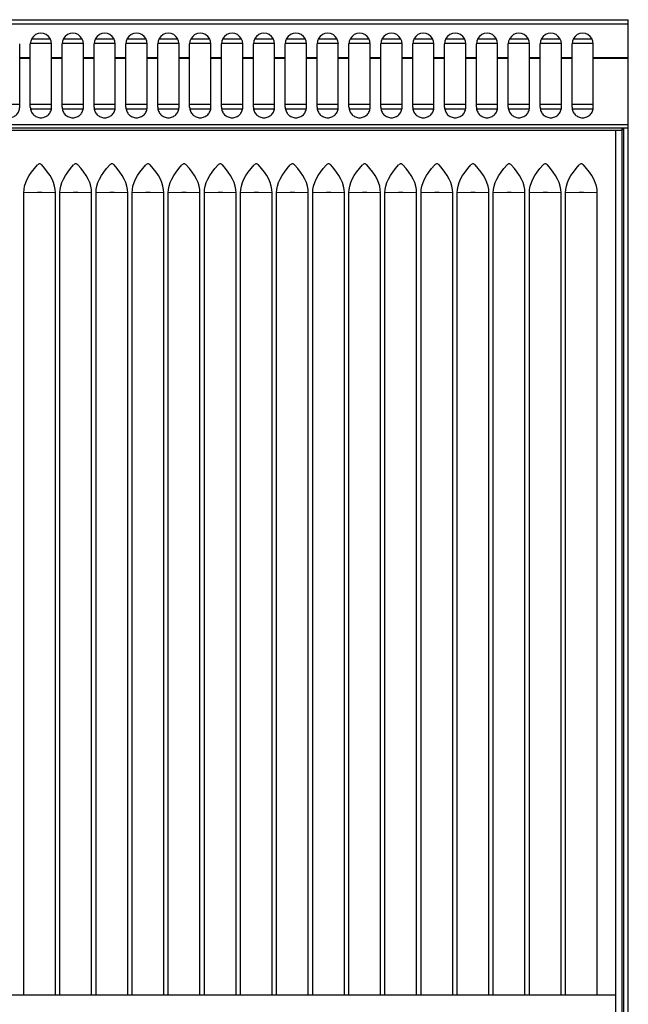
# Model space of a CAD drawing. Units: millimetres. Extents: x 2687 to 2769, y 1241 to 1397.
# Drawn here: x 2736 to 2765, y 1351 to 1397 of the extents above; entities that cross this region are included whole.
import ezdxf

# ---------------------------------------------------------------- set-up
doc = ezdxf.new("R2010")
doc.units = ezdxf.units.MM
doc.layers.add('GRC-600 SERIES COOKING', color=7, linetype='Continuous')

msp = doc.modelspace()

# ---------------------------------------------------------------- linework, layer by layer
at = {"layer": 'GRC-600 SERIES COOKING', "color": 0}
for p, q in [((2704.995, 1396.961), (2764.795, 1396.961)), ((2704.995, 1396.761), (2764.795, 1396.761)), ((2764.795, 1391.861), (2764.795, 1396.961)), ((2736.145, 1392.839), (2736.145, 1395.82)), ((2736.645, 1392.839), (2736.645, 1395.82)), ((2736.653, 1395.861), (2737.637, 1395.861)), ((2736.714, 1396.061), (2737.576, 1396.061)), ((2737.645, 1392.839), (2737.645, 1395.82)), ((2738.145, 1392.839), (2738.145, 1395.82)), ((2738.153, 1395.861), (2739.137, 1395.861)), ((2738.214, 1396.061), (2739.076, 1396.061)), ((2739.145, 1392.839), (2739.145, 1395.82)), ((2739.645, 1392.839), (2739.645, 1395.82)), ((2739.653, 1395.861), (2740.637, 1395.861)), ((2739.714, 1396.061), (2740.576, 1396.061)), ((2740.645, 1392.839), (2740.645, 1395.82)), ((2741.145, 1392.839), (2741.145, 1395.82)), ((2741.153, 1395.861), (2742.137, 1395.861)), ((2741.214, 1396.061), (2742.076, 1396.061)), ((2742.145, 1392.839), (2742.145, 1395.82)), ((2742.645, 1392.839), (2742.645, 1395.82)), ((2742.653, 1395.861), (2743.637, 1395.861)), ((2742.714, 1396.061), (2743.576, 1396.061)), ((2743.645, 1392.839), (2743.645, 1395.82)), ((2744.145, 1392.839), (2744.145, 1395.82)), ((2744.153, 1395.861), (2745.137, 1395.861)), ((2744.214, 1396.061), (2745.076, 1396.061)), ((2745.145, 1392.839), (2745.145, 1395.82)), ((2745.645, 1392.839), (2745.645, 1395.82)), ((2745.653, 1395.861), (2746.637, 1395.861)), ((2745.714, 1396.061), (2746.576, 1396.061)), ((2746.645, 1392.839), (2746.645, 1395.82)), ((2747.145, 1392.839), (2747.145, 1395.82)), ((2747.153, 1395.861), (2748.137, 1395.861)), ((2747.214, 1396.061), (2748.076, 1396.061)), ((2748.145, 1392.839), (2748.145, 1395.82)), ((2748.645, 1392.839), (2748.645, 1395.82)), ((2748.653, 1395.861), (2749.637, 1395.861)), ((2748.714, 1396.061), (2749.576, 1396.061)), ((2749.645, 1392.839), (2749.645, 1395.82)), ((2750.145, 1392.839), (2750.145, 1395.82)), ((2750.153, 1395.861), (2751.137, 1395.861)), ((2750.214, 1396.061), (2751.076, 1396.061)), ((2751.145, 1392.839), (2751.145, 1395.82)), ((2751.645, 1392.839), (2751.645, 1395.82)), ((2751.653, 1395.861), (2752.637, 1395.861)), ((2751.714, 1396.061), (2752.576, 1396.061)), ((2752.645, 1392.839), (2752.645, 1395.82)), ((2753.145, 1392.839), (2753.145, 1395.82)), ((2753.153, 1395.861), (2754.137, 1395.861)), ((2753.214, 1396.061), (2754.076, 1396.061)), ((2754.145, 1392.839), (2754.145, 1395.82)), ((2754.645, 1392.839), (2754.645, 1395.82)), ((2754.653, 1395.861), (2755.637, 1395.861)), ((2754.714, 1396.061), (2755.576, 1396.061)), ((2755.645, 1392.839), (2755.645, 1395.82)), ((2756.145, 1392.839), (2756.145, 1395.82)), ((2756.153, 1395.861), (2757.137, 1395.861)), ((2756.214, 1396.061), (2757.076, 1396.061)), ((2757.145, 1392.839), (2757.145, 1395.82)), ((2757.645, 1392.839), (2757.645, 1395.82)), ((2757.653, 1395.861), (2758.637, 1395.861)), ((2757.714, 1396.061), (2758.576, 1396.061)), ((2758.645, 1392.839), (2758.645, 1395.82)), ((2759.145, 1392.839), (2759.145, 1395.82)), ((2759.153, 1395.861), (2760.137, 1395.861)), ((2759.214, 1396.061), (2760.076, 1396.061)), ((2760.145, 1392.839), (2760.145, 1395.82)), ((2760.645, 1392.839), (2760.645, 1395.82)), ((2760.653, 1395.861), (2761.637, 1395.861)), ((2760.714, 1396.061), (2761.576, 1396.061)), ((2761.645, 1392.839), (2761.645, 1395.82)), ((2762.145, 1392.839), (2762.145, 1395.82)), ((2762.153, 1395.861), (2763.137, 1395.861)), ((2762.214, 1396.061), (2763.076, 1396.061)), ((2763.145, 1392.839), (2763.145, 1395.82)), ((2736.145, 1395.176), (2736.645, 1395.176)), ((2736.145, 1395.146), (2736.645, 1395.146)), ((2737.645, 1395.176), (2738.145, 1395.176)), ((2737.645, 1395.146), (2738.145, 1395.146)), ((2739.145, 1395.176), (2739.645, 1395.176)), ((2739.145, 1395.146), (2739.645, 1395.146)), ((2740.645, 1395.176), (2741.145, 1395.176)), ((2740.645, 1395.146), (2741.145, 1395.146)), ((2742.145, 1395.176), (2742.645, 1395.176)), ((2742.145, 1395.146), (2742.645, 1395.146)), ((2743.645, 1395.176), (2744.145, 1395.176)), ((2743.645, 1395.146), (2744.145, 1395.146)), ((2745.145, 1395.176), (2745.645, 1395.176)), ((2745.145, 1395.146), (2745.645, 1395.146)), ((2746.645, 1395.176), (2747.145, 1395.176)), ((2746.645, 1395.146), (2747.145, 1395.146)), ((2748.145, 1395.176), (2748.645, 1395.176)), ((2748.145, 1395.146), (2748.645, 1395.146)), ((2749.645, 1395.176), (2750.145, 1395.176)), ((2749.645, 1395.146), (2750.145, 1395.146)), ((2751.145, 1395.176), (2751.645, 1395.176)), ((2751.145, 1395.146), (2751.645, 1395.146)), ((2752.645, 1395.176), (2753.145, 1395.176)), ((2752.645, 1395.146), (2753.145, 1395.146)), ((2754.145, 1395.176), (2754.645, 1395.176)), ((2754.145, 1395.146), (2754.645, 1395.146)), ((2755.645, 1395.176), (2756.145, 1395.176)), ((2755.645, 1395.146), (2756.145, 1395.146)), ((2757.145, 1395.176), (2757.645, 1395.176)), ((2757.145, 1395.146), (2757.645, 1395.146)), ((2758.645, 1395.176), (2759.145, 1395.176)), ((2758.645, 1395.146), (2759.145, 1395.146)), ((2760.145, 1395.176), (2760.645, 1395.176)), ((2760.145, 1395.146), (2760.645, 1395.146)), ((2761.645, 1395.176), (2762.145, 1395.176)), ((2761.645, 1395.146), (2762.145, 1395.146)), ((2763.145, 1395.176), (2764.795, 1395.176)), ((2763.145, 1395.146), (2764.795, 1395.146)), ((2736.145, 1392.961), (2735.145, 1392.961)), ((2737.645, 1392.961), (2736.645, 1392.961)), ((2739.145, 1392.961), (2738.145, 1392.961)), ((2740.645, 1392.961), (2739.645, 1392.961)), ((2742.145, 1392.961), (2741.145, 1392.961)), ((2743.645, 1392.961), (2742.645, 1392.961)), ((2745.145, 1392.961), (2744.145, 1392.961)), ((2746.645, 1392.961), (2745.645, 1392.961)), ((2748.145, 1392.961), (2747.145, 1392.961)), ((2749.645, 1392.961), (2748.645, 1392.961)), ((2751.145, 1392.961), (2750.145, 1392.961)), ((2752.645, 1392.961), (2751.645, 1392.961)), ((2754.145, 1392.961), (2753.145, 1392.961)), ((2755.645, 1392.961), (2754.645, 1392.961)), ((2757.145, 1392.961), (2756.145, 1392.961)), ((2758.645, 1392.961), (2757.645, 1392.961)), ((2760.145, 1392.961), (2759.145, 1392.961)), ((2761.645, 1392.961), (2760.645, 1392.961)), ((2763.145, 1392.961), (2762.145, 1392.961)), ((2736.664, 1392.761), (2737.626, 1392.761)), ((2738.164, 1392.761), (2739.126, 1392.761)), ((2739.664, 1392.761), (2740.626, 1392.761)), ((2741.164, 1392.761), (2742.126, 1392.761)), ((2742.664, 1392.761), (2743.626, 1392.761)), ((2744.164, 1392.761), (2745.126, 1392.761)), ((2745.664, 1392.761), (2746.626, 1392.761)), ((2747.164, 1392.761), (2748.126, 1392.761)), ((2748.664, 1392.761), (2749.626, 1392.761)), ((2750.164, 1392.761), (2751.126, 1392.761)), ((2751.664, 1392.761), (2752.626, 1392.761)), ((2753.164, 1392.761), (2754.126, 1392.761)), ((2754.664, 1392.761), (2755.626, 1392.761)), ((2756.164, 1392.761), (2757.126, 1392.761)), ((2757.664, 1392.761), (2758.626, 1392.761)), ((2759.164, 1392.761), (2760.126, 1392.761)), ((2760.664, 1392.761), (2761.626, 1392.761)), ((2762.164, 1392.761), (2763.126, 1392.761)), ((2704.995, 1392.031), (2764.795, 1392.031)), ((2764.795, 1391.861), (2704.995, 1391.861)), ((2705.101, 1391.761), (2764.469, 1391.761))]:
    msp.add_line(p, q, dxfattribs=at)
at = {"layer": 'GRC-600 SERIES COOKING'}
for p, q in [((2764.795, 1336.89), (2764.795, 1391.961)), ((2764.185, 1391.761), (2764.185, 1343.361)), ((2764.485, 1391.77), (2764.485, 1343.361)), ((2764.585, 1337.935), (2764.585, 1391.861)), ((2736.985, 1388.826), (2736.339, 1388.816)), ((2736.339, 1351.061), (2736.339, 1388.816)), ((2737.832, 1388.816), (2737.185, 1388.826)), ((2737.832, 1351.061), (2737.832, 1388.816)), ((2738.685, 1388.826), (2738.039, 1388.816)), ((2738.039, 1351.061), (2738.039, 1388.816)), ((2739.532, 1388.816), (2738.885, 1388.826)), ((2739.532, 1351.061), (2739.532, 1388.816)), ((2740.385, 1388.826), (2739.739, 1388.816)), ((2739.739, 1351.061), (2739.739, 1388.816)), ((2741.232, 1388.816), (2740.585, 1388.826)), ((2741.232, 1351.061), (2741.232, 1388.816)), ((2742.085, 1388.826), (2741.439, 1388.816)), ((2741.439, 1351.061), (2741.439, 1388.816)), ((2742.932, 1388.816), (2742.285, 1388.826)), ((2742.932, 1351.061), (2742.932, 1388.816)), ((2743.785, 1388.826), (2743.139, 1388.816)), ((2743.139, 1351.061), (2743.139, 1388.816)), ((2744.632, 1388.816), (2743.985, 1388.826)), ((2744.632, 1351.061), (2744.632, 1388.816)), ((2745.485, 1388.826), (2744.839, 1388.816)), ((2744.839, 1351.061), (2744.839, 1388.816)), ((2746.332, 1388.816), (2745.685, 1388.826)), ((2746.332, 1351.061), (2746.332, 1388.816)), ((2747.185, 1388.826), (2746.539, 1388.816)), ((2746.539, 1351.061), (2746.539, 1388.816)), ((2748.032, 1388.816), (2747.385, 1388.826)), ((2748.032, 1351.061), (2748.032, 1388.816)), ((2748.885, 1388.826), (2748.239, 1388.816)), ((2748.239, 1351.061), (2748.239, 1388.816)), ((2749.732, 1388.816), (2749.085, 1388.826)), ((2749.732, 1351.061), (2749.732, 1388.816)), ((2750.585, 1388.826), (2749.939, 1388.816)), ((2749.939, 1351.061), (2749.939, 1388.816)), ((2751.432, 1388.816), (2750.785, 1388.826)), ((2751.432, 1351.061), (2751.432, 1388.816)), ((2752.285, 1388.826), (2751.639, 1388.816)), ((2751.639, 1351.061), (2751.639, 1388.816)), ((2753.132, 1388.816), (2752.485, 1388.826)), ((2753.132, 1351.061), (2753.132, 1388.816)), ((2753.985, 1388.826), (2753.339, 1388.816)), ((2753.339, 1351.061), (2753.339, 1388.816)), ((2754.832, 1388.816), (2754.185, 1388.826)), ((2754.832, 1351.061), (2754.832, 1388.816)), ((2755.685, 1388.826), (2755.039, 1388.816)), ((2755.039, 1351.061), (2755.039, 1388.816)), ((2756.532, 1388.816), (2755.885, 1388.826)), ((2756.532, 1351.061), (2756.532, 1388.816)), ((2757.385, 1388.826), (2756.739, 1388.816)), ((2756.739, 1351.061), (2756.739, 1388.816)), ((2758.232, 1388.816), (2757.585, 1388.826)), ((2758.232, 1351.061), (2758.232, 1388.816)), ((2759.085, 1388.826), (2758.439, 1388.816)), ((2758.439, 1351.061), (2758.439, 1388.816)), ((2759.932, 1388.816), (2759.285, 1388.826)), ((2759.932, 1351.061), (2759.932, 1388.816)), ((2760.785, 1388.826), (2760.139, 1388.816)), ((2760.139, 1351.061), (2760.139, 1388.816)), ((2761.632, 1388.816), (2760.985, 1388.826)), ((2761.632, 1351.061), (2761.632, 1388.816)), ((2762.485, 1388.826), (2761.839, 1388.816)), ((2761.839, 1351.061), (2761.839, 1388.816)), ((2763.332, 1388.816), (2762.685, 1388.826)), ((2763.332, 1351.061), (2763.332, 1388.816)), ((2705.385, 1351.061), (2764.185, 1351.061))]:
    msp.add_line(p, q, dxfattribs=at)
for points in [[(2736.339, 1388.816), (2736.349, 1388.972), (2736.379, 1389.13), (2736.431, 1389.291), (2736.503, 1389.454), (2736.596, 1389.619), (2736.708, 1389.786), (2736.838, 1389.953), (2736.985, 1390.122)], [(2737.185, 1390.122), (2737.162, 1390.143), (2737.138, 1390.159), (2737.112, 1390.168), (2737.085, 1390.172), (2737.059, 1390.168), (2737.033, 1390.159), (2737.008, 1390.143), (2736.985, 1390.122)], [(2737.832, 1388.816), (2737.822, 1388.972), (2737.791, 1389.13), (2737.74, 1389.291), (2737.667, 1389.454), (2737.574, 1389.619), (2737.462, 1389.786), (2737.333, 1389.953), (2737.185, 1390.122)], [(2738.039, 1388.816), (2738.049, 1388.972), (2738.079, 1389.13), (2738.131, 1389.291), (2738.203, 1389.454), (2738.296, 1389.619), (2738.408, 1389.786), (2738.538, 1389.953), (2738.685, 1390.122)], [(2738.885, 1390.122), (2738.862, 1390.143), (2738.838, 1390.159), (2738.812, 1390.168), (2738.785, 1390.172), (2738.759, 1390.168), (2738.733, 1390.159), (2738.708, 1390.143), (2738.685, 1390.122)], [(2739.532, 1388.816), (2739.522, 1388.972), (2739.491, 1389.13), (2739.44, 1389.291), (2739.367, 1389.454), (2739.274, 1389.619), (2739.162, 1389.786), (2739.033, 1389.953), (2738.885, 1390.122)], [(2739.739, 1388.816), (2739.749, 1388.972), (2739.779, 1389.13), (2739.831, 1389.291), (2739.903, 1389.454), (2739.996, 1389.619), (2740.108, 1389.786), (2740.238, 1389.953), (2740.385, 1390.122)], [(2740.585, 1390.122), (2740.562, 1390.143), (2740.538, 1390.159), (2740.512, 1390.168), (2740.485, 1390.172), (2740.459, 1390.168), (2740.433, 1390.159), (2740.408, 1390.143), (2740.385, 1390.122)], [(2741.232, 1388.816), (2741.222, 1388.972), (2741.191, 1389.13), (2741.14, 1389.291), (2741.067, 1389.454), (2740.974, 1389.619), (2740.862, 1389.786), (2740.733, 1389.953), (2740.585, 1390.122)], [(2741.439, 1388.816), (2741.449, 1388.972), (2741.479, 1389.13), (2741.531, 1389.291), (2741.603, 1389.454), (2741.696, 1389.619), (2741.808, 1389.786), (2741.938, 1389.953), (2742.085, 1390.122)], [(2742.285, 1390.122), (2742.262, 1390.143), (2742.238, 1390.159), (2742.212, 1390.168), (2742.185, 1390.172), (2742.159, 1390.168), (2742.133, 1390.159), (2742.108, 1390.143), (2742.085, 1390.122)], [(2742.932, 1388.816), (2742.922, 1388.972), (2742.891, 1389.13), (2742.84, 1389.291), (2742.767, 1389.454), (2742.674, 1389.619), (2742.562, 1389.786), (2742.433, 1389.953), (2742.285, 1390.122)], [(2743.139, 1388.816), (2743.149, 1388.972), (2743.179, 1389.13), (2743.231, 1389.291), (2743.303, 1389.454), (2743.396, 1389.619), (2743.508, 1389.786), (2743.638, 1389.953), (2743.785, 1390.122)], [(2743.985, 1390.122), (2743.962, 1390.143), (2743.938, 1390.159), (2743.912, 1390.168), (2743.885, 1390.172), (2743.859, 1390.168), (2743.833, 1390.159), (2743.808, 1390.143), (2743.785, 1390.122)], [(2744.632, 1388.816), (2744.622, 1388.972), (2744.591, 1389.13), (2744.54, 1389.291), (2744.467, 1389.454), (2744.374, 1389.619), (2744.262, 1389.786), (2744.133, 1389.953), (2743.985, 1390.122)], [(2744.839, 1388.816), (2744.849, 1388.972), (2744.879, 1389.13), (2744.931, 1389.291), (2745.003, 1389.454), (2745.096, 1389.619), (2745.208, 1389.786), (2745.338, 1389.953), (2745.485, 1390.122)], [(2745.685, 1390.122), (2745.662, 1390.143), (2745.638, 1390.159), (2745.612, 1390.168), (2745.585, 1390.172), (2745.559, 1390.168), (2745.533, 1390.159), (2745.508, 1390.143), (2745.485, 1390.122)], [(2746.332, 1388.816), (2746.322, 1388.972), (2746.291, 1389.13), (2746.24, 1389.291), (2746.167, 1389.454), (2746.074, 1389.619), (2745.962, 1389.786), (2745.833, 1389.953), (2745.685, 1390.122)], [(2746.539, 1388.816), (2746.549, 1388.972), (2746.579, 1389.13), (2746.631, 1389.291), (2746.703, 1389.454), (2746.796, 1389.619), (2746.908, 1389.786), (2747.038, 1389.953), (2747.185, 1390.122)], [(2747.385, 1390.122), (2747.362, 1390.143), (2747.338, 1390.159), (2747.312, 1390.168), (2747.285, 1390.172), (2747.259, 1390.168), (2747.233, 1390.159), (2747.208, 1390.143), (2747.185, 1390.122)], [(2748.032, 1388.816), (2748.022, 1388.972), (2747.991, 1389.13), (2747.94, 1389.291), (2747.867, 1389.454), (2747.774, 1389.619), (2747.662, 1389.786), (2747.533, 1389.953), (2747.385, 1390.122)], [(2748.239, 1388.816), (2748.249, 1388.972), (2748.279, 1389.13), (2748.331, 1389.291), (2748.403, 1389.454), (2748.496, 1389.619), (2748.608, 1389.786), (2748.738, 1389.953), (2748.885, 1390.122)], [(2749.085, 1390.122), (2749.062, 1390.143), (2749.038, 1390.159), (2749.012, 1390.168), (2748.985, 1390.172), (2748.959, 1390.168), (2748.933, 1390.159), (2748.908, 1390.143), (2748.885, 1390.122)], [(2749.732, 1388.816), (2749.722, 1388.972), (2749.691, 1389.13), (2749.64, 1389.291), (2749.567, 1389.454), (2749.474, 1389.619), (2749.362, 1389.786), (2749.233, 1389.953), (2749.085, 1390.122)], [(2749.939, 1388.816), (2749.949, 1388.972), (2749.979, 1389.13), (2750.031, 1389.291), (2750.103, 1389.454), (2750.196, 1389.619), (2750.308, 1389.786), (2750.438, 1389.953), (2750.585, 1390.122)], [(2750.785, 1390.122), (2750.762, 1390.143), (2750.738, 1390.159), (2750.712, 1390.168), (2750.685, 1390.172), (2750.659, 1390.168), (2750.633, 1390.159), (2750.608, 1390.143), (2750.585, 1390.122)], [(2751.432, 1388.816), (2751.422, 1388.972), (2751.391, 1389.13), (2751.34, 1389.291), (2751.267, 1389.454), (2751.174, 1389.619), (2751.062, 1389.786), (2750.933, 1389.953), (2750.785, 1390.122)], [(2751.639, 1388.816), (2751.649, 1388.972), (2751.679, 1389.13), (2751.731, 1389.291), (2751.803, 1389.454), (2751.896, 1389.619), (2752.008, 1389.786), (2752.138, 1389.953), (2752.285, 1390.122)], [(2752.485, 1390.122), (2752.462, 1390.143), (2752.438, 1390.159), (2752.412, 1390.168), (2752.385, 1390.172), (2752.359, 1390.168), (2752.333, 1390.159), (2752.308, 1390.143), (2752.285, 1390.122)], [(2753.132, 1388.816), (2753.122, 1388.972), (2753.091, 1389.13), (2753.04, 1389.291), (2752.967, 1389.454), (2752.874, 1389.619), (2752.762, 1389.786), (2752.633, 1389.953), (2752.485, 1390.122)], [(2753.339, 1388.816), (2753.349, 1388.972), (2753.379, 1389.13), (2753.431, 1389.291), (2753.503, 1389.454), (2753.596, 1389.619), (2753.708, 1389.786), (2753.838, 1389.953), (2753.985, 1390.122)], [(2754.185, 1390.122), (2754.162, 1390.143), (2754.138, 1390.159), (2754.112, 1390.168), (2754.085, 1390.172), (2754.059, 1390.168), (2754.033, 1390.159), (2754.008, 1390.143), (2753.985, 1390.122)], [(2754.832, 1388.816), (2754.822, 1388.972), (2754.791, 1389.13), (2754.74, 1389.291), (2754.667, 1389.454), (2754.574, 1389.619), (2754.462, 1389.786), (2754.333, 1389.953), (2754.185, 1390.122)], [(2755.039, 1388.816), (2755.049, 1388.972), (2755.079, 1389.13), (2755.131, 1389.291), (2755.203, 1389.454), (2755.296, 1389.619), (2755.408, 1389.786), (2755.538, 1389.953), (2755.685, 1390.122)], [(2755.885, 1390.122), (2755.862, 1390.143), (2755.838, 1390.159), (2755.812, 1390.168), (2755.785, 1390.172), (2755.759, 1390.168), (2755.733, 1390.159), (2755.708, 1390.143), (2755.685, 1390.122)], [(2756.532, 1388.816), (2756.522, 1388.972), (2756.491, 1389.13), (2756.44, 1389.291), (2756.367, 1389.454), (2756.274, 1389.619), (2756.162, 1389.786), (2756.033, 1389.953), (2755.885, 1390.122)], [(2756.739, 1388.816), (2756.749, 1388.972), (2756.779, 1389.13), (2756.831, 1389.291), (2756.903, 1389.454), (2756.996, 1389.619), (2757.108, 1389.786), (2757.238, 1389.953), (2757.385, 1390.122)], [(2757.585, 1390.122), (2757.562, 1390.143), (2757.538, 1390.159), (2757.512, 1390.168), (2757.485, 1390.172), (2757.459, 1390.168), (2757.433, 1390.159), (2757.408, 1390.143), (2757.385, 1390.122)], [(2758.232, 1388.816), (2758.222, 1388.972), (2758.191, 1389.13), (2758.14, 1389.291), (2758.067, 1389.454), (2757.974, 1389.619), (2757.862, 1389.786), (2757.733, 1389.953), (2757.585, 1390.122)], [(2758.439, 1388.816), (2758.449, 1388.972), (2758.479, 1389.13), (2758.531, 1389.291), (2758.603, 1389.454), (2758.696, 1389.619), (2758.808, 1389.786), (2758.938, 1389.953), (2759.085, 1390.122)], [(2759.285, 1390.122), (2759.262, 1390.143), (2759.238, 1390.159), (2759.212, 1390.168), (2759.185, 1390.172), (2759.159, 1390.168), (2759.133, 1390.159), (2759.108, 1390.143), (2759.085, 1390.122)], [(2759.932, 1388.816), (2759.922, 1388.972), (2759.891, 1389.13), (2759.84, 1389.291), (2759.767, 1389.454), (2759.674, 1389.619), (2759.562, 1389.786), (2759.433, 1389.953), (2759.285, 1390.122)], [(2760.139, 1388.816), (2760.149, 1388.972), (2760.179, 1389.13), (2760.231, 1389.291), (2760.303, 1389.454), (2760.396, 1389.619), (2760.508, 1389.786), (2760.638, 1389.953), (2760.785, 1390.122)], [(2760.985, 1390.122), (2760.962, 1390.143), (2760.938, 1390.159), (2760.912, 1390.168), (2760.885, 1390.172), (2760.859, 1390.168), (2760.833, 1390.159), (2760.808, 1390.143), (2760.785, 1390.122)], [(2761.632, 1388.816), (2761.622, 1388.972), (2761.591, 1389.13), (2761.54, 1389.291), (2761.467, 1389.454), (2761.374, 1389.619), (2761.262, 1389.786), (2761.133, 1389.953), (2760.985, 1390.122)], [(2761.839, 1388.816), (2761.849, 1388.972), (2761.879, 1389.13), (2761.931, 1389.291), (2762.003, 1389.454), (2762.096, 1389.619), (2762.208, 1389.786), (2762.338, 1389.953), (2762.485, 1390.122)], [(2762.685, 1390.122), (2762.662, 1390.143), (2762.638, 1390.159), (2762.612, 1390.168), (2762.585, 1390.172), (2762.559, 1390.168), (2762.533, 1390.159), (2762.508, 1390.143), (2762.485, 1390.122)], [(2763.332, 1388.816), (2763.322, 1388.972), (2763.291, 1389.13), (2763.24, 1389.291), (2763.167, 1389.454), (2763.074, 1389.619), (2762.962, 1389.786), (2762.833, 1389.953), (2762.685, 1390.122)], [(2737.185, 1388.826), (2737.154, 1388.826), (2737.12, 1388.826), (2737.085, 1388.826), (2737.051, 1388.826), (2737.017, 1388.826), (2736.985, 1388.826)], [(2738.885, 1388.826), (2738.854, 1388.826), (2738.82, 1388.826), (2738.785, 1388.826), (2738.751, 1388.826), (2738.717, 1388.826), (2738.685, 1388.826)], [(2740.585, 1388.826), (2740.554, 1388.826), (2740.52, 1388.826), (2740.485, 1388.826), (2740.451, 1388.826), (2740.417, 1388.826), (2740.385, 1388.826)], [(2742.285, 1388.826), (2742.254, 1388.826), (2742.22, 1388.826), (2742.185, 1388.826), (2742.151, 1388.826), (2742.117, 1388.826), (2742.085, 1388.826)], [(2743.985, 1388.826), (2743.954, 1388.826), (2743.92, 1388.826), (2743.885, 1388.826), (2743.851, 1388.826), (2743.817, 1388.826), (2743.785, 1388.826)], [(2745.685, 1388.826), (2745.654, 1388.826), (2745.62, 1388.826), (2745.585, 1388.826), (2745.551, 1388.826), (2745.517, 1388.826), (2745.485, 1388.826)], [(2747.385, 1388.826), (2747.354, 1388.826), (2747.32, 1388.826), (2747.285, 1388.826), (2747.251, 1388.826), (2747.217, 1388.826), (2747.185, 1388.826)], [(2749.085, 1388.826), (2749.054, 1388.826), (2749.02, 1388.826), (2748.985, 1388.826), (2748.951, 1388.826), (2748.917, 1388.826), (2748.885, 1388.826)], [(2750.785, 1388.826), (2750.754, 1388.826), (2750.72, 1388.826), (2750.685, 1388.826), (2750.651, 1388.826), (2750.617, 1388.826), (2750.585, 1388.826)], [(2752.485, 1388.826), (2752.454, 1388.826), (2752.42, 1388.826), (2752.385, 1388.826), (2752.351, 1388.826), (2752.317, 1388.826), (2752.285, 1388.826)], [(2754.185, 1388.826), (2754.154, 1388.826), (2754.12, 1388.826), (2754.085, 1388.826), (2754.051, 1388.826), (2754.017, 1388.826), (2753.985, 1388.826)], [(2755.885, 1388.826), (2755.854, 1388.826), (2755.82, 1388.826), (2755.785, 1388.826), (2755.751, 1388.826), (2755.717, 1388.826), (2755.685, 1388.826)], [(2757.585, 1388.826), (2757.554, 1388.826), (2757.52, 1388.826), (2757.485, 1388.826), (2757.451, 1388.826), (2757.417, 1388.826), (2757.385, 1388.826)], [(2759.285, 1388.826), (2759.254, 1388.826), (2759.22, 1388.826), (2759.185, 1388.826), (2759.151, 1388.826), (2759.117, 1388.826), (2759.085, 1388.826)], [(2760.985, 1388.826), (2760.954, 1388.826), (2760.92, 1388.826), (2760.885, 1388.826), (2760.851, 1388.826), (2760.817, 1388.826), (2760.785, 1388.826)], [(2762.685, 1388.826), (2762.654, 1388.826), (2762.62, 1388.826), (2762.585, 1388.826), (2762.551, 1388.826), (2762.517, 1388.826), (2762.485, 1388.826)]]:
    msp.add_lwpolyline(points, dxfattribs=at)
at = {"layer": 'GRC-600 SERIES COOKING', "color": 0}
for centre in [(2737.145, 1395.82), (2738.645, 1395.82), (2740.145, 1395.82), (2741.645, 1395.82), (2743.145, 1395.82), (2744.645, 1395.82), (2746.145, 1395.82), (2747.645, 1395.82), (2749.145, 1395.82), (2750.645, 1395.82), (2752.145, 1395.82), (2753.645, 1395.82), (2755.145, 1395.82), (2756.645, 1395.82), (2758.145, 1395.82), (2759.645, 1395.82), (2761.145, 1395.82), (2762.645, 1395.82)]:
    msp.add_ellipse(centre, major_axis=(0, -0.506), ratio=0.988716, start_param=1.570796, end_param=4.712389, dxfattribs=at)
for points, knots in [([(2735.145, 1392.839), (2735.145, 1392.775), (2735.171, 1392.645), (2735.283, 1392.48), (2735.449, 1392.371), (2735.645, 1392.332), (2735.841, 1392.371), (2736.008, 1392.48), (2736.119, 1392.645), (2736.145, 1392.775), (2736.145, 1392.839)], [0, 0, 0, 0, 0.124344, 0.249073, 0.374345, 0.5, 0.625655, 0.750927, 0.875656, 1, 1, 1, 1]), ([(2736.645, 1392.839), (2736.645, 1392.775), (2736.671, 1392.645), (2736.783, 1392.48), (2736.949, 1392.371), (2737.145, 1392.332), (2737.341, 1392.371), (2737.508, 1392.48), (2737.619, 1392.645), (2737.645, 1392.775), (2737.645, 1392.839)], [0, 0, 0, 0, 0.124344, 0.249073, 0.374345, 0.5, 0.625655, 0.750927, 0.875656, 1, 1, 1, 1]), ([(2738.145, 1392.839), (2738.145, 1392.775), (2738.171, 1392.645), (2738.283, 1392.48), (2738.449, 1392.371), (2738.645, 1392.332), (2738.841, 1392.371), (2739.008, 1392.48), (2739.119, 1392.645), (2739.145, 1392.775), (2739.145, 1392.839)], [0, 0, 0, 0, 0.124344, 0.249073, 0.374345, 0.5, 0.625655, 0.750927, 0.875656, 1, 1, 1, 1]), ([(2739.645, 1392.839), (2739.645, 1392.775), (2739.671, 1392.645), (2739.783, 1392.48), (2739.949, 1392.371), (2740.145, 1392.332), (2740.341, 1392.371), (2740.508, 1392.48), (2740.619, 1392.645), (2740.645, 1392.775), (2740.645, 1392.839)], [0, 0, 0, 0, 0.124344, 0.249073, 0.374345, 0.5, 0.625655, 0.750927, 0.875656, 1, 1, 1, 1]), ([(2741.145, 1392.839), (2741.145, 1392.775), (2741.171, 1392.645), (2741.283, 1392.48), (2741.449, 1392.371), (2741.645, 1392.332), (2741.841, 1392.371), (2742.008, 1392.48), (2742.119, 1392.645), (2742.145, 1392.775), (2742.145, 1392.839)], [0, 0, 0, 0, 0.124344, 0.249073, 0.374345, 0.5, 0.625655, 0.750927, 0.875656, 1, 1, 1, 1]), ([(2742.645, 1392.839), (2742.645, 1392.775), (2742.671, 1392.645), (2742.783, 1392.48), (2742.949, 1392.371), (2743.145, 1392.332), (2743.341, 1392.371), (2743.508, 1392.48), (2743.619, 1392.645), (2743.645, 1392.775), (2743.645, 1392.839)], [0, 0, 0, 0, 0.124344, 0.249073, 0.374345, 0.5, 0.625655, 0.750927, 0.875656, 1, 1, 1, 1]), ([(2744.145, 1392.839), (2744.145, 1392.775), (2744.171, 1392.645), (2744.283, 1392.48), (2744.449, 1392.371), (2744.645, 1392.332), (2744.841, 1392.371), (2745.008, 1392.48), (2745.119, 1392.645), (2745.145, 1392.775), (2745.145, 1392.839)], [0, 0, 0, 0, 0.124344, 0.249073, 0.374345, 0.5, 0.625655, 0.750927, 0.875656, 1, 1, 1, 1]), ([(2745.645, 1392.839), (2745.645, 1392.775), (2745.671, 1392.645), (2745.783, 1392.48), (2745.949, 1392.371), (2746.145, 1392.332), (2746.341, 1392.371), (2746.508, 1392.48), (2746.619, 1392.645), (2746.645, 1392.775), (2746.645, 1392.839)], [0, 0, 0, 0, 0.124344, 0.249073, 0.374345, 0.5, 0.625655, 0.750927, 0.875656, 1, 1, 1, 1]), ([(2747.145, 1392.839), (2747.145, 1392.775), (2747.171, 1392.645), (2747.283, 1392.48), (2747.449, 1392.371), (2747.645, 1392.332), (2747.841, 1392.371), (2748.008, 1392.48), (2748.119, 1392.645), (2748.145, 1392.775), (2748.145, 1392.839)], [0, 0, 0, 0, 0.124344, 0.249073, 0.374345, 0.5, 0.625655, 0.750927, 0.875656, 1, 1, 1, 1]), ([(2748.645, 1392.839), (2748.645, 1392.775), (2748.671, 1392.645), (2748.783, 1392.48), (2748.949, 1392.371), (2749.145, 1392.332), (2749.341, 1392.371), (2749.508, 1392.48), (2749.619, 1392.645), (2749.645, 1392.775), (2749.645, 1392.839)], [0, 0, 0, 0, 0.124344, 0.249073, 0.374345, 0.5, 0.625655, 0.750927, 0.875656, 1, 1, 1, 1]), ([(2750.145, 1392.839), (2750.145, 1392.775), (2750.171, 1392.645), (2750.283, 1392.48), (2750.449, 1392.371), (2750.645, 1392.332), (2750.841, 1392.371), (2751.008, 1392.48), (2751.119, 1392.645), (2751.145, 1392.775), (2751.145, 1392.839)], [0, 0, 0, 0, 0.124344, 0.249073, 0.374345, 0.5, 0.625655, 0.750927, 0.875656, 1, 1, 1, 1]), ([(2751.645, 1392.839), (2751.645, 1392.775), (2751.671, 1392.645), (2751.783, 1392.48), (2751.949, 1392.371), (2752.145, 1392.332), (2752.341, 1392.371), (2752.508, 1392.48), (2752.619, 1392.645), (2752.645, 1392.775), (2752.645, 1392.839)], [0, 0, 0, 0, 0.124344, 0.249073, 0.374345, 0.5, 0.625655, 0.750927, 0.875656, 1, 1, 1, 1]), ([(2753.145, 1392.839), (2753.145, 1392.775), (2753.171, 1392.645), (2753.283, 1392.48), (2753.449, 1392.371), (2753.645, 1392.332), (2753.841, 1392.371), (2754.008, 1392.48), (2754.119, 1392.645), (2754.145, 1392.775), (2754.145, 1392.839)], [0, 0, 0, 0, 0.124344, 0.249073, 0.374345, 0.5, 0.625655, 0.750927, 0.875656, 1, 1, 1, 1]), ([(2754.645, 1392.839), (2754.645, 1392.775), (2754.671, 1392.645), (2754.783, 1392.48), (2754.949, 1392.371), (2755.145, 1392.332), (2755.341, 1392.371), (2755.508, 1392.48), (2755.619, 1392.645), (2755.645, 1392.775), (2755.645, 1392.839)], [0, 0, 0, 0, 0.124344, 0.249073, 0.374345, 0.5, 0.625655, 0.750927, 0.875656, 1, 1, 1, 1]), ([(2756.145, 1392.839), (2756.145, 1392.775), (2756.171, 1392.645), (2756.283, 1392.48), (2756.449, 1392.371), (2756.645, 1392.332), (2756.841, 1392.371), (2757.008, 1392.48), (2757.119, 1392.645), (2757.145, 1392.775), (2757.145, 1392.839)], [0, 0, 0, 0, 0.124344, 0.249073, 0.374345, 0.5, 0.625655, 0.750927, 0.875656, 1, 1, 1, 1]), ([(2757.645, 1392.839), (2757.645, 1392.775), (2757.671, 1392.645), (2757.783, 1392.48), (2757.949, 1392.371), (2758.145, 1392.332), (2758.341, 1392.371), (2758.508, 1392.48), (2758.619, 1392.645), (2758.645, 1392.775), (2758.645, 1392.839)], [0, 0, 0, 0, 0.124344, 0.249073, 0.374345, 0.5, 0.625655, 0.750927, 0.875656, 1, 1, 1, 1]), ([(2759.145, 1392.839), (2759.145, 1392.775), (2759.171, 1392.645), (2759.283, 1392.48), (2759.449, 1392.371), (2759.645, 1392.332), (2759.841, 1392.371), (2760.008, 1392.48), (2760.119, 1392.645), (2760.145, 1392.775), (2760.145, 1392.839)], [0, 0, 0, 0, 0.124344, 0.249073, 0.374345, 0.5, 0.625655, 0.750927, 0.875656, 1, 1, 1, 1]), ([(2760.645, 1392.839), (2760.645, 1392.775), (2760.671, 1392.645), (2760.783, 1392.48), (2760.949, 1392.371), (2761.145, 1392.332), (2761.341, 1392.371), (2761.508, 1392.48), (2761.619, 1392.645), (2761.645, 1392.775), (2761.645, 1392.839)], [0, 0, 0, 0, 0.124344, 0.249073, 0.374345, 0.5, 0.625655, 0.750927, 0.875656, 1, 1, 1, 1]), ([(2762.145, 1392.839), (2762.145, 1392.775), (2762.171, 1392.645), (2762.283, 1392.48), (2762.449, 1392.371), (2762.645, 1392.332), (2762.841, 1392.371), (2763.008, 1392.48), (2763.119, 1392.645), (2763.145, 1392.775), (2763.145, 1392.839)], [0, 0, 0, 0, 0.124344, 0.249073, 0.374345, 0.5, 0.625655, 0.750927, 0.875656, 1, 1, 1, 1]), ([(2764.469, 1391.761), (2764.484, 1391.769), (2764.506, 1391.781), (2764.533, 1391.798), (2764.551, 1391.81), (2764.565, 1391.822), (2764.576, 1391.835), (2764.584, 1391.848), (2764.585, 1391.857), (2764.585, 1391.861)], [0, 0, 0, 0, 0.321381, 0.470418, 0.606416, 0.726902, 0.830731, 0.919882, 1, 1, 1, 1]), ([(2764.469, 1391.761), (2764.479, 1391.774), (2764.497, 1391.798), (2764.521, 1391.826), (2764.541, 1391.844), (2764.556, 1391.853), (2764.57, 1391.859), (2764.58, 1391.861), (2764.585, 1391.861)], [0, 0, 0, 0, 0.303854, 0.579146, 0.700088, 0.808864, 0.907424, 1, 1, 1, 1])]:
    msp.add_open_spline(points, degree=3, knots=knots, dxfattribs=at)

doc.saveas('drawing.dxf')
